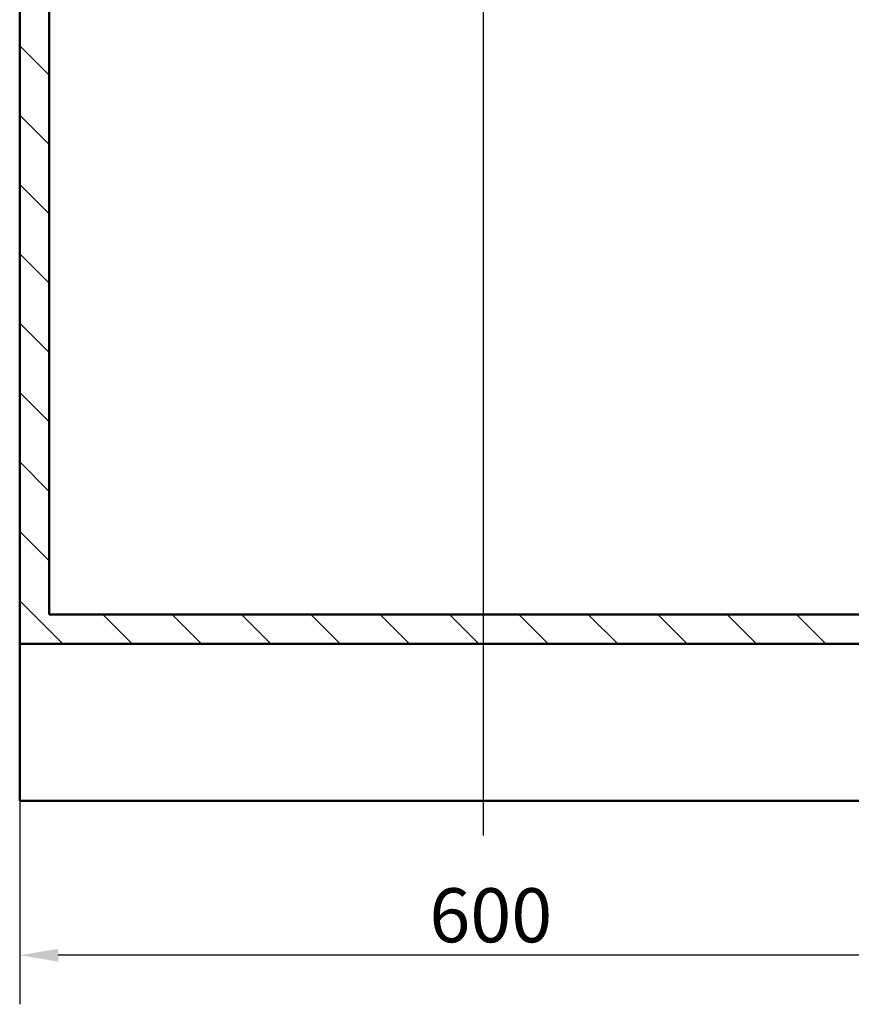
# Paper-space layout 'DF_1' of a CAD drawing. Units: millimetres. Extents: x 0 to 2100, y 0 to 3980.
# Drawn here: x 822 to 1360, y 713 to 1350 of the extents above; entities that cross this region are included whole.
import ezdxf

# ---------------------------------------------------------------- set-up
doc = ezdxf.new("R2010")
doc.units = ezdxf.units.MM
doc.header["$LTSCALE"] = 10
for name, color, linetype, lineweight in [('Centerline(ISO)', 7, 'Continuous', 25), ('Dimensions(ISO)', 7, 'Continuous', 25), ('Hatch', 7, 'Continuous', 9), ('Visible Edges(ISO)', 7, 'Continuous', 50)]:
    doc.layers.add(name, color=color, linetype=linetype, lineweight=lineweight)
doc.styles.add('Text_3.5mm', font='arial.ttf', dxfattribs={"width": 0.9})
doc.dimstyles.new('KS-STANDARD', dxfattribs={"dimscale": 10, "dimtxt": 3.5, "dimasz": 2.5, "dimexe": 3.175, "dimexo": 0, "dimgap": 0.8, "dimtad": 1, "dimdec": 1, "dimrnd": 1e-08, "dimtxsty": 'Text_3.5mm', "dimcen": 0.09, "dimdle": 10, "dimclrd": 7, "dimclre": 7, "dimclrt": 7, "dimadec": 0, "dimazin": 2, "dimtfac": 0.714286, "dimtdec": 4, "dimtmove": 0, "dimatfit": 3, "dimfxl": 1, "dimtolj": 1, "dimlwd": 25, "dimlwe": 25, "dimarcsym": 0})

# ---------------------------------------------------------------- blocks, each defined once
blk = doc.blocks.new('*D9')
at = {"layer": 'Defpoints', "color": 0, "linetype": 'Continuous', "transparency": 16777216}
for p in [(821.91, 844.75), (1421.91, 844.75), (821.91, 744.75)]:
    blk.add_point(p, dxfattribs=at)
at = {"layer": 'Dimensions(ISO)', "color": 7, "linetype": 'Continuous', "lineweight": 25, "transparency": 16777216}
for p, q in [((821.91, 844.75), (821.91, 713)), ((1421.91, 844.75), (1421.91, 713)), ((1396.91, 744.75), (846.91, 744.75))]:
    blk.add_line(p, q, dxfattribs=at)
at = {"layer": 'Dimensions(ISO)', "color": 7, "linetype": 'Continuous', "transparency": 16777216}
for points in [[(846.91, 748.92), (846.91, 740.59), (821.91, 744.75)], [(1396.91, 748.92), (1396.91, 740.59), (1421.91, 744.75)]]:
    blk.add_solid(points, dxfattribs=at)
at = {"layer": 'Dimensions(ISO)', "color": 7, "linetype": 'Continuous', "lineweight": 25, "transparency": 16777216, "insert": (1087.08, 770.62), "char_height": 35, "attachment_point": 4, "style": 'Text_3.5mm'}
blk.add_mtext('\\A1;600', dxfattribs=at)

psp = doc.layouts.new('DF_1')

# ---------------------------------------------------------------- hatches: boundary and pattern name
at = {"layer": 'Hatch'}
h = psp.add_hatch(dxfattribs=at)
h.set_pattern_fill('ANSI31', color=256, scale=254, angle=90, style=0)
h.set_pattern_definition([(135, (0, 0), (-22.45064, -22.45064), [])])
h.paths.add_polyline_path([(1402.91, 1721.05), (1402.91, 965.35), (840.91, 965.35), (840.91, 1721.05), (821.91, 1721.05), (821.91, 946.35), (1421.91, 946.35), (1421.91, 1721.05)])

# ---------------------------------------------------------------- linework, layer by layer
at = {"layer": 'Centerline(ISO)', "linetype": 'Continuous'}
psp.add_line((1121.91, 1816.13), (1121.91, 822.32), dxfattribs=at)
at = {"layer": 'Visible Edges(ISO)'}
for p, q in [((821.91, 1721.05), (821.91, 946.35)), ((840.91, 965.35), (840.91, 1721.05)), ((1402.91, 965.35), (840.91, 965.35)), ((821.91, 946.35), (1421.91, 946.35)), ((821.91, 946.35), (821.91, 844.75)), ((1421.91, 844.75), (821.91, 844.75))]:
    psp.add_line(p, q, dxfattribs=at)

# ---------------------------------------------------------------- dimensions: what is measured, and where the dimension line sits
at = {"layer": 'Dimensions(ISO)', "color": 7, "linetype": 'Continuous', "lineweight": 25}
dim = psp.add_linear_dim(base=(821.91, 744.75), p1=(1421.91, 844.75), p2=(821.91, 844.75), angle=180, dimstyle='KS-STANDARD', override={"dimgap": 0.8, "dimdec": 1, "dimtol": 0, "dimlim": 0, "dimtp": 0, "dimtm": 0, "dimtdec": 4, "dimtofl": 0, "dimatfit": 1}, dxfattribs=at)
dim.commit()
dim.dimension.update_dxf_attribs({"geometry": '*D9', "text_midpoint": (1121.91, 744.75), "dimtype": 160})

doc.saveas('drawing.dxf')
